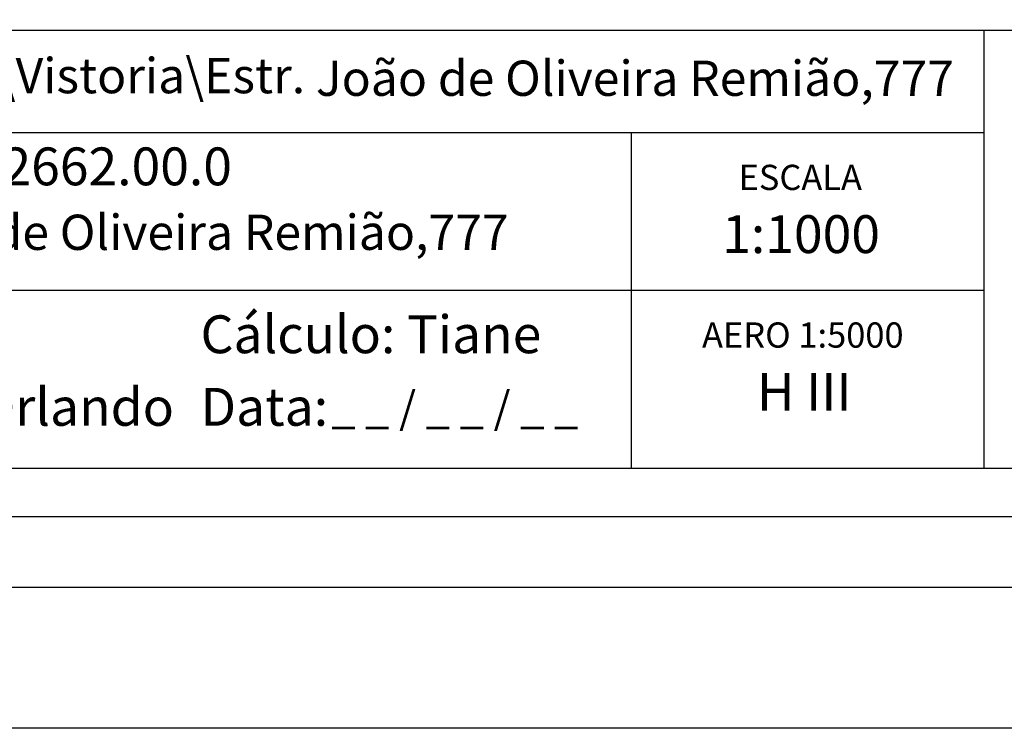
# Model space of a CAD drawing. Extents: x 187131 to 187339, y 1670443 to 1670736.
# Drawn here: x 187187 to 187257, y 1670443 to 1670493 of the extents above; entities that cross this region are included whole.
import ezdxf

# ---------------------------------------------------------------- set-up
doc = ezdxf.new("R2010")
doc.units = 0
doc.header["$LTSCALE"] = 10
doc.header["$MEASUREMENT"] = 0
doc.layers.get('0').update_dxf_attribs({"linetype": 'CONTINUOUS'})
doc.layers.get('DEFPOINTS').update_dxf_attribs({"linetype": 'CONTINUOUS'})
doc.layers.add('T-DIM', color=1, linetype='CONTINUOUS')
doc.layers.add('T-TEXTP', color=7, linetype='CONTINUOUS')

msp = doc.modelspace()

# ---------------------------------------------------------------- linework, layer by layer
msp.add_lwpolyline([(187141.068, 1670729.977), (187328.837, 1670729.977), (187328.837, 1670452.98), (187141.068, 1670452.98)], close=True)
at = {"layer": 'DEFPOINTS'}
msp.add_lwpolyline([(187131.068, 1670736.427), (187338.837, 1670736.427), (187338.837, 1670442.98), (187131.068, 1670442.98)], close=True, dxfattribs=at)
at = {"layer": 'T-DIM'}
msp.add_lwpolyline([(187146.068, 1670724.977), (187323.837, 1670724.977), (187323.837, 1670457.98), (187146.068, 1670457.98)], close=True, dxfattribs=at)
at = {"layer": 'T-TEXTP'}
for p, q in [((187155.388, 1670492.522), (187319.807, 1670492.522)), ((187255.102, 1670461.421), (187255.102, 1670492.522)), ((187255.102, 1670485.231), (187155.388, 1670485.231)), ((187230.102, 1670461.421), (187230.102, 1670485.231)), ((187255.102, 1670474.044), (187155.388, 1670474.044)), ((187319.807, 1670461.421), (187155.388, 1670461.421))]:
    msp.add_line(p, q, dxfattribs=at)

# ---------------------------------------------------------------- texts
at = {"layer": 'T-TEXTP', "attachment_point": 1}
for s, insert, char_height in [('{\\fArial|b0|i0|c0|p34;Arquivo:\\H0.9311x;577\\\\UPV\\\\Vistoria\\\\Estr. João de Oliveira Remião,777}', (187157.219, 1670490.544), 2.68506), ('{\\fArial|b0|i0|c0|p34;Processo: 002.302662.00.0}', (187156.991, 1670484.197), 2.68506), ('{\\fArial|b0|i0|c0|p34;ESCALA}', (187237.702, 1670482.969), 1.79004), ('{\\fArial|b0|i0|c0|p34;Local: \\H0.9311x;Estr. João de Oliveira Remião,777}', (187157.225, 1670479.613), 2.68506), ('{\\fArial|b0|i0|c0|p34;1:1000}', (187236.544, 1670479.388), 2.68506), ('{\\fArial|b0|i0|c0|p34;Cálculo: Tiane}', (187199.561, 1670472.284), 2.68506), ('{\\fArial|b0|i0|c0|p34;AERO 1:5000}', (187235.112, 1670471.782), 1.79004), ('{\\fArial|b0|i0|c0|p34;   H III}', (187236.544, 1670468.201), 2.68506), ('{\\fArial|b0|i0|c0|p34;Levantamento: Orlando}', (187156.949, 1670467.133), 2.68506), ('{\\fArial|b0|i0|c0|p34;Data:}', (187199.561, 1670467.135), 2.68506), ('{\\fArial|b0|i0|c0|p34;_ _ / _ _ / _ _}', (187208.831, 1670466.875), 2.25)]:
    msp.add_mtext(s, dxfattribs=dict(at, insert=insert, char_height=char_height))

doc.saveas('drawing.dxf')
